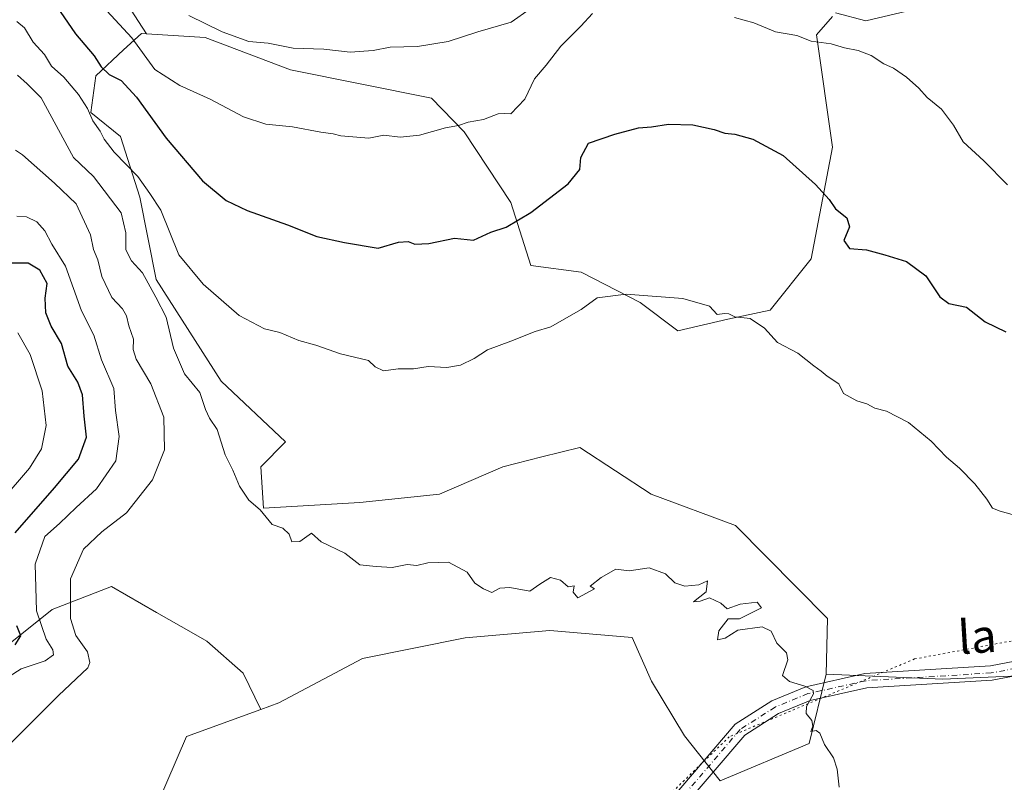
# Model space of a CAD drawing. Units: metres. Extents: x 665439 to 668897, y 4730413 to 4732809.
# Drawn here: x 666616 to 666852, y 4730773 to 4730956 of the extents above; entities that cross this region are included whole.
import ezdxf
from ezdxf.enums import TextEntityAlignment as Align

# ---------------------------------------------------------------- set-up
doc = ezdxf.new("R2010")
doc.units = ezdxf.units.M
doc.header["$MEASUREMENT"] = 0
doc.linetypes.add('DGN Style 4', pattern=[2.6384748266838614, 1.318413404963828, -0.6592067024819142, 0.001648016756204785, -0.6592067024819142])
doc.linetypes.add('DGN Style 5', pattern=[1.1536117293433497, 0.4944050268614355, -0.6592067024819142])
for name, color, linetype, lineweight in [('Arbolado forestal CxS', 92, 'Continuous', 0), ('Camino Cxs', 7, 'Continuous', 0), ('Camino eje', 30, 'DGN Style 4', 13), ('Curva de nivel maestra', 30, 'Continuous', 30), ('Curva de nivel normal', 30, 'Continuous', 0), ('Matorral CxS', 135, 'Continuous', 0), ('Pastizal CxS', 92, 'Continuous', 0), ('Texto cartográfico', 7, 'Continuous', 0), ('Vía pecuaria eje', 92, 'DGN Style 5', 0)]:
    doc.layers.add(name, color=color, linetype=linetype, lineweight=lineweight)
doc.styles.add('Style-Arial', font='txt')

msp = doc.modelspace()

# ---------------------------------------------------------------- linework, layer by layer
at = {"layer": 'Arbolado forestal CxS', "color": 92, "linetype": 'Continuous', "lineweight": 0, "extrusion": (-0.7630924682187161, -0.525876304425372, 0.3756913592189486), "elevation": -2996220.827507157, "flags": 128}
msp.add_lwpolyline([(-3517258.147837115, 1215747.158613496), (-3517250.245090244, 1215746.380945289), (-3517236.350104966, 1215745.227445478)], dxfattribs=at)
msp.add_lwpolyline([(-3517258.147837115, 1215747.158613496), (-3517250.245090244, 1215746.380945289), (-3517236.350104966, 1215745.227445478)], dxfattribs=at)
at = {"layer": 'Arbolado forestal CxS', "color": 92, "linetype": 'Continuous', "lineweight": 0}
for points in [[(666638.5614999998, 4730963.935500001, 1032.412800000006), (666646.0893000001, 4730952.248299999, 1031.343800000002), (666644.9313000003, 4730952.318499999, 1030.910999999993), (666640.5752999998, 4730948.4047, 1027.902600000001), (666633.9424000002, 4730942.1489, 1022.830199999997), (666632.7670999998, 4730933.346100001, 1018.968999999997), (666639.8809000002, 4730927.6249, 1020.330900000001), (666644.5006999997, 4730913.0999, 1017.889200000005), (666648.4593000002, 4730893.294299999, 1015.441699999996), (666664.0159, 4730868.9101, 1016.380900000004), (666679.4763000002, 4730854.3421, 1016.7641), (666673.5362999998, 4730848.4001, 1015.872499999998), (666674.1963000001, 4730838.497500001, 1014.897899999996), (666697.2938999999, 4730839.8179, 1016.136700000003), (666716.4325000001, 4730841.797300001, 1016.108099999998), (666731.6105000004, 4730848.398700001, 1016.576700000005), (666740.9879000002, 4730850.744100001, 1016.737399999998), (666750.0894999999, 4730853.020300001, 1016.738100000002), (666767.2468999998, 4730841.7959, 1016.102400000003), (666787.4157999996, 4730834.317500001, 1016.046000000002), (666809.5308999997, 4730811.9663, 1015.742899999997), (666809.2056999998, 4730798.6185, 1015.136499999993), (666805.1445000004, 4730782.005700001, 1014.616200000004), (666783.7287, 4730773.069700001, 1013.884600000005), (666775.2461000001, 4730783.8475, 1014.206200000001), (666767.3183000004, 4730797.002499999, 1014.347800000003), (666762.6275000004, 4730807.466499999, 1014.493100000007), (666742.8989000004, 4730809.1361, 1014.669299999994), (666722.6120999996, 4730807.390699999, 1014.359400000001), (666697.9552999996, 4730802.3673, 1013.931599999996), (666677.8744999999, 4730791.732899999, 1013.603300000002), (666673.5714999996, 4730790.1733, 1013.527900000001), (666669.3016999997, 4730798.913100001, 1013.393700000001), (666660.5789000001, 4730806.5493, 1013.232499999998), (666657.3881000001, 4730808.3737, 1013.085999999996), (666648.5544999996, 4730813.424100001, 1012.835800000001), (666637.6815, 4730819.640699999, 1011.919099999999), (666623.5065000001, 4730814.186100001, 1006.573499999999), (666612.6035000002, 4730805.4595, 997.4621000000043)], [(666810.6936999997, 4730956.448899999, 1031.156799999997), (666806.8450999996, 4730952.0481, 1030.219899999996), (666810.7194999997, 4730925.070499999, 1026.195200000002), (666805.6233999999, 4730898.269900001, 1022.849100000007), (666795.7452999996, 4730885.9693, 1020.4182), (666785.6322999997, 4730883.8267, 1019.661200000002), (666773.6284999996, 4730881.004100001, 1019.040800000002), (666764.5778000001, 4730887.780300001, 1019.743900000001), (666750.4341000002, 4730895.0725, 1021.715400000001), (666738.3273, 4730896.694700001, 1023.4568), (666733.5295000002, 4730911.828700001, 1025.991200000004), (666722.3388999999, 4730928.719500001, 1030.038400000005), (666714.5290999999, 4730936.794700001, 1032.045499999993), (666680.7046999997, 4730943.626499999, 1033.527199999997), (666660.1971000005, 4730951.404899999, 1034.034199999995), (666646.0893000001, 4730952.248299999, 1031.343800000002), (666638.5614999998, 4730963.935500001, 1032.412800000006)], [(666829.9429000001, 4730957.989499999, 1032.477599999998), (666818.7241000002, 4730955.3487, 1031.337899999999), (666811.4641000006, 4730957.3299, 1031.333799999993)], [(666811.4641000006, 4730957.3299, 1031.333799999993), (666818.7241000002, 4730955.3487, 1031.337899999999), (666829.9429000001, 4730957.989499999, 1032.477599999998)], [(666646.0893000001, 4730952.248299999, 1031.343800000002), (666660.1971000005, 4730951.404899999, 1034.034199999995), (666680.7046999997, 4730943.626499999, 1033.527199999997), (666714.5290999999, 4730936.794700001, 1032.045499999993), (666722.3388999999, 4730928.719500001, 1030.038400000005), (666733.5295000002, 4730911.828700001, 1025.991200000004), (666738.3273, 4730896.694700001, 1023.4568), (666750.4341000002, 4730895.0725, 1021.715400000001), (666764.5778000001, 4730887.780300001, 1019.743900000001), (666773.6284999996, 4730881.004100001, 1019.040800000002), (666785.6322999997, 4730883.8267, 1019.661200000002), (666795.7452999996, 4730885.9693, 1020.4182), (666805.6233999999, 4730898.269900001, 1022.849100000007), (666810.7194999997, 4730925.070499999, 1026.195200000002), (666806.8450999996, 4730952.0481, 1030.219899999996), (666810.6936999997, 4730956.448899999, 1031.156799999997)], [(666646.0893000001, 4730952.248299999, 1031.343800000002), (666644.9313000003, 4730952.318499999, 1030.910999999993), (666640.5752999998, 4730948.4047, 1027.902600000001), (666633.9424000002, 4730942.1489, 1022.830199999997), (666632.7670999998, 4730933.346100001, 1018.968999999997), (666639.8809000002, 4730927.6249, 1020.330900000001), (666644.5006999997, 4730913.0999, 1017.889200000005), (666648.4593000002, 4730893.294299999, 1015.441699999996), (666664.0159, 4730868.9101, 1016.380900000004), (666679.4763000002, 4730854.3421, 1016.7641), (666673.5362999998, 4730848.4001, 1015.872499999998), (666674.1963000001, 4730838.497500001, 1014.897899999996), (666697.2938999999, 4730839.8179, 1016.136700000003), (666716.4325000001, 4730841.797300001, 1016.108099999998), (666731.6105000004, 4730848.398700001, 1016.576700000005), (666740.9879000002, 4730850.744100001, 1016.737399999998), (666750.0894999999, 4730853.020300001, 1016.738100000002), (666767.2468999998, 4730841.7959, 1016.102400000003), (666787.4157999996, 4730834.317500001, 1016.046000000002), (666809.5308999997, 4730811.9663, 1015.742899999997), (666809.2056999998, 4730798.6185, 1015.136499999993)], [(666612.6035000002, 4730805.4595, 997.4621000000043), (666623.5065000001, 4730814.186100001, 1006.573499999999), (666637.6815, 4730819.640699999, 1011.919099999999), (666648.5544999996, 4730813.424100001, 1012.835800000001), (666657.3881000001, 4730808.3737, 1013.085999999996), (666660.5789000001, 4730806.5493, 1013.232499999998), (666669.3016999997, 4730798.913100001, 1013.393700000001), (666673.5714999996, 4730790.1733, 1013.527900000001), (666655.7175000003, 4730783.7027, 1013.116999999998), (666643.7663000004, 4730755.9955, 1013.777100000007), (666642.0970999999, 4730745.7927, 1014.137700000007), (666650.6009000001, 4730735.1917, 1014.471099999995), (666660.9956999999, 4730732.2075, 1014.239900000001), (666660.2254999997, 4730721.190500001, 1014.828699999998), (666640.9508999997, 4730723.500299999, 1014.863500000007), (666628.3526999997, 4730718.101500001, 1015.251900000003), (666625.6858999999, 4730716.958699999, 1015.328099999999), (666616.9628999997, 4730707.145099999, 1015.776599999997), (666606.0598999998, 4730696.242500001, 1016.145099999994)], [(666612.6035000002, 4730805.4595, 997.4621000000043), (666623.5065000001, 4730814.186100001, 1006.573499999999), (666637.6815, 4730819.640699999, 1011.919099999999), (666648.5544999996, 4730813.424100001, 1012.835800000001), (666657.3881000001, 4730808.3737, 1013.085999999996), (666660.5789000001, 4730806.5493, 1013.232499999998), (666669.3016999997, 4730798.913100001, 1013.393700000001), (666673.5714999996, 4730790.1733, 1013.527900000001)], [(666809.2056999998, 4730798.6185, 1015.136499999993), (666805.1445000004, 4730782.005700001, 1014.616200000004), (666783.7287, 4730773.069700001, 1013.884600000005), (666775.2461000001, 4730783.8475, 1014.206200000001), (666767.3183000004, 4730797.002499999, 1014.347800000003), (666762.6275000004, 4730807.466499999, 1014.493100000007), (666742.8989000004, 4730809.1361, 1014.669299999994), (666722.6120999996, 4730807.390699999, 1014.359400000001), (666697.9552999996, 4730802.3673, 1013.931599999996), (666677.8744999999, 4730791.732899999, 1013.603300000002), (666673.5714999996, 4730790.1733, 1013.527900000001)], [(666673.5714999996, 4730790.1733, 1013.527900000001), (666655.7175000003, 4730783.7027, 1013.116999999998), (666643.7663000004, 4730755.9955, 1013.777100000007), (666642.0970999999, 4730745.7927, 1014.137700000007), (666650.6009000001, 4730735.1917, 1014.471099999995), (666660.9956999999, 4730732.2075, 1014.239900000001), (666660.2254999997, 4730721.190500001, 1014.828699999998)]]:
    msp.add_polyline3d(points, dxfattribs=at)
at = {"layer": 'Camino Cxs', "color": 7, "linetype": 'Continuous', "lineweight": 0}
for points in [[(666772.0301000001, 4730768.6601, 1015.571599999996), (666787.4001000002, 4730786.640100001, 1018.764800000004), (666796.1401000004, 4730792.2601, 1020.619900000005), (666804.3201000001, 4730795.610099999, 1020.797300000006), (666818.4901000002, 4730798.780099999, 1019.508000000002), (666848.6201, 4730800.640100001, 1018.962599999999), (666870.2801000001, 4730804.8301, 1019.254000000001), (666888.3601000002, 4730810.610099999, 1019.611900000004), (666916.6401000004, 4730817.0001, 1019.703500000003), (666944.6601, 4730818.790100001, 1019.951499999996), (666962.0100999996, 4730820.0601, 1020.281300000002), (666973.8300999999, 4730823.190099999, 1019.971399999995), (666987.7401000002, 4730826.960100001, 1019.148199999996), (667004.4301000005, 4730832.1601, 1016.267699999997), (667028.5201000003, 4730837.3301, 1012.967999999993), (667032.6501000002, 4730839.140100001, 1013.795899999997), (667050.3901000004, 4730849.6801, 1010.591), (667059.8800999997, 4730854.090100001, 1011.446599999996), (667091.1101000002, 4730863.800100001, 1008.404999999999), (667102.7701000003, 4730867.420100001, 1007.912500000006), (667140.3901000004, 4730883.4901, 1007.213799999998)], [(666772.0301000001, 4730768.6601, 1015.571599999996), (666787.4001000002, 4730786.640100001, 1018.764800000004), (666796.1401000004, 4730792.2601, 1020.619900000005), (666804.3201000001, 4730795.610099999, 1020.797300000006), (666818.4901000002, 4730798.780099999, 1019.508000000002), (666848.6201, 4730800.640100001, 1018.962599999999), (666870.2801000001, 4730804.8301, 1019.254000000001), (666888.3601000002, 4730810.610099999, 1019.611900000004), (666916.6401000004, 4730817.0001, 1019.703500000003), (666944.6601, 4730818.790100001, 1019.951499999996), (666962.0100999996, 4730820.0601, 1020.281300000002), (666973.8300999999, 4730823.190099999, 1019.971399999995), (666987.7401000002, 4730826.960100001, 1019.148199999996), (667004.4301000005, 4730832.1601, 1016.267699999997), (667028.5201000003, 4730837.3301, 1012.967999999993), (667032.6501000002, 4730839.140100001, 1013.795899999997), (667050.3901000004, 4730849.6801, 1010.591), (667059.8800999997, 4730854.090100001, 1011.446599999996), (667091.1101000002, 4730863.800100001, 1008.404999999999), (667102.7701000003, 4730867.420100001, 1007.912500000006), (667140.3901000004, 4730883.4901, 1007.213799999998)], [(667141.3601000002, 4730880.880100001, 1007.366599999994), (667103.7301000003, 4730864.8101, 1007.929399999994), (667060.8800999997, 4730851.4901, 1012.545199999993), (667051.6901000004, 4730847.220100001, 1010.680800000002), (667033.9200999998, 4730836.6601, 1012.594200000007), (667029.3800999997, 4730834.670100001, 1012.975399999996), (667005.1401000004, 4730829.470100001, 1016.564299999998), (666988.5201000003, 4730824.290100001, 1019.049599999999), (666974.5500999996, 4730820.5001, 1019.866399999999), (666962.4700999996, 4730817.300100001, 1019.586599999995), (666944.8601000002, 4730816.0101, 1019.269700000004), (666917.1700999998, 4730813.610099999, 1019.168600000005), (666889.2600999996, 4730807.300100001, 1018.821599999996), (666871.1601, 4730801.520099999, 1018.865699999995), (666866.2801000001, 4730800.4901, 1018.770600000004), (666849.0401, 4730797.2401, 1017.597699999999), (666818.9700999996, 4730795.380100001, 1017.580900000001), (666805.3501000004, 4730792.3301, 1016.555800000002), (666797.7301000003, 4730789.210100001, 1018.294200000004), (666789.6700999998, 4730784.030099999, 1018.216700000004), (666774.4901000002, 4730766.270099999, 1014.452300000004)], [(667141.3601000002, 4730880.880100001, 1007.366599999994), (667103.7301000003, 4730864.8101, 1007.929399999994), (667060.8800999997, 4730851.4901, 1012.545199999993), (667051.6901000004, 4730847.220100001, 1010.680800000002), (667033.9200999998, 4730836.6601, 1012.594200000007), (667029.3800999997, 4730834.670100001, 1012.975399999996), (667005.1401000004, 4730829.470100001, 1016.564299999998), (666988.5201000003, 4730824.290100001, 1019.049599999999), (666974.5500999996, 4730820.5001, 1019.866399999999), (666962.4700999996, 4730817.300100001, 1019.586599999995), (666944.8601000002, 4730816.0101, 1019.269700000004), (666917.1700999998, 4730813.610099999, 1019.168600000005), (666889.2600999996, 4730807.300100001, 1018.821599999996), (666871.1601, 4730801.520099999, 1018.865699999995), (666866.2801000001, 4730800.4901, 1018.770600000004), (666849.0401, 4730797.2401, 1017.597699999999), (666818.9700999996, 4730795.380100001, 1017.580900000001), (666805.3501000004, 4730792.3301, 1016.555800000002), (666797.7301000003, 4730789.210100001, 1018.294200000004), (666789.6700999998, 4730784.030099999, 1018.216700000004), (666774.4901000002, 4730766.270099999, 1014.452300000004)]]:
    msp.add_polyline3d(points, dxfattribs=at)
at = {"layer": 'Camino eje', "color": 30, "linetype": 'DGN Style 4', "lineweight": 13}
msp.add_polyline3d([(666975.3689000001, 4730822.1645, 1019.827600000004), (666974.1901000004, 4730821.845100001, 1019.865699999995), (666962.2401000002, 4730818.6801, 1019.909199999995), (666953.4351000005, 4730818.0351, 1019.5092), (666916.9051000001, 4730815.3051, 1019.433000000005), (666888.8101000005, 4730808.9551, 1019.191500000001), (666879.7701000003, 4730806.065099999, 1019.178899999999), (666870.7200999996, 4730803.175100001, 1018.945900000006), (666868.2801000001, 4730802.6601, 1018.8413), (666857.4501, 4730800.565099999, 1018.429399999994), (666848.8300999999, 4730798.940099999, 1018.1924), (666818.7301000003, 4730797.0801, 1017.569300000003), (666804.8350999998, 4730793.970100001, 1018.563399999999), (666796.9351000005, 4730790.735099999, 1019.411600000007), (666788.5351, 4730785.335100001, 1018.150500000003), (666773.2600999996, 4730767.465100001, 1014.619500000001)], dxfattribs=at)
at = {"layer": 'Curva de nivel maestra', "color": 30, "linetype": 'Continuous', "lineweight": 30, "flags": 128}
for points, elevation in [([(666625.3799999999, 4730957.6501), (666629.1200000001, 4730952.2301), (666633.5700000003, 4730946.9801), (666635.2100000001, 4730944.3101), (666637.1299999999, 4730942.470100001), (666640.0199999996, 4730941.030099999), (666643.75, 4730937.090100001), (666650.8099999997, 4730927.2601), (666659.54, 4730917.0001), (666665.2199999997, 4730912.2601), (666670.2400000002, 4730909.9101), (666679.9900000002, 4730906.450099999), (666687.0099999999, 4730903.620100001), (666693.5999999996, 4730902.200099999), (666701.7199999997, 4730900.8301), (666706.5999999996, 4730902.2401), (666708.8799999999, 4730902.420100001), (666710.5199999996, 4730901.7601), (666713.8300000001, 4730901.950099999), (666720.0499999998, 4730903.270099999), (666724.5999999996, 4730902.780099999), (666728.75, 4730904.690099999), (666732.4100000003, 4730905.860099999), (666738.3600000005, 4730909.360099999), (666747.2599999999, 4730916.2401), (666750.0599999997, 4730919.720100001), (666750.3200000003, 4730922.590100001), (666752.1500000004, 4730926.020099999), (666758.4600000001, 4730928.1601), (666764.1600000003, 4730929.7301), (666767.2999999998, 4730929.9101), (666771.3799999999, 4730930.5701), (666777.2000000002, 4730930.450099999), (666782.3499999996, 4730929.3201), (666784.8799999999, 4730928.4001), (666787.2999999998, 4730928.1801), (666791.6100000005, 4730926.960100001), (666798.9000000004, 4730923.0801), (666806.6399999997, 4730916.1501), (666809.8899999997, 4730912.4901), (666811.4699999997, 4730910.3101), (666814.1799999997, 4730908.1501), (666814.7999999998, 4730905.9801), (666813.4800000006, 4730902.690099999), (666814.8200000003, 4730900.7601), (666818.8799999999, 4730900.4301), (666823.2699999996, 4730899.220100001), (666828.4699999997, 4730897.630100001), (666833.1399999997, 4730894.170100001)], 1025), ([(666614.5999999996, 4730832.5701), (666624.0800000001, 4730843.3201), (666629.8099999997, 4730850.2301), (666631.7100000001, 4730855.5101), (666631.2000000002, 4730860.5601), (666630.7699999996, 4730865.690099999), (666629.6100000005, 4730868.6601), (666627.2199999997, 4730872.550100001), (666625.7300000006, 4730877.970100001), (666623.2699999996, 4730882.090100001), (666621.9400000004, 4730885.290100001), (666621.7800000003, 4730888.8101), (666622.25, 4730892.350099999), (666620.5, 4730895.530099999), (666617.7400000002, 4730897.2601), (666613.5999999996, 4730897.2301)], 1000), ([(666833.1399999997, 4730894.170100001), (666836.4600000001, 4730889.1601), (666838.6500000004, 4730887.530099999), (666842.8399999999, 4730886.6801), (666847.3300000001, 4730883.1801), (666852.3300000001, 4730880.7601)], 1025), ([(666614.5800000001, 4730805.6801), (666615.9699999997, 4730807.840100001), (666614.9800000006, 4730810.2601)], 1000)]:
    msp.add_lwpolyline(points, dxfattribs=dict(at, elevation=elevation))
at = {"layer": 'Curva de nivel normal', "color": 30, "linetype": 'Continuous', "lineweight": 0, "flags": 128}
for points, elevation in [([(666636.6100000005, 4730957.7601), (666642.6100000005, 4730951.300100001), (666648.0800000001, 4730943.7301), (666654.0899999999, 4730939.850099999), (666661.4100000003, 4730936.5601), (666669.4100000003, 4730932.3201), (666674.7400000002, 4730930.5601), (666681.1500000004, 4730929.950099999), (666687.9500000002, 4730928.640100001), (666690.8700000001, 4730928.2501), (666692.7199999997, 4730927.7501), (666699.5, 4730927.200099999), (666703.0800000001, 4730927.940099999), (666707, 4730927.4901), (666711.6299999999, 4730927.9301), (666717.8600000005, 4730929.700099999), (666720.9600000001, 4730930.2501), (666723.3300000001, 4730931.030099999), (666727, 4730931.670100001), (666730.5, 4730933.040100001), (666732.0099999999, 4730933.1601), (666733.5499999998, 4730933.040100001), (666736.8700000001, 4730936.5801), (666739.2300000006, 4730941.420100001), (666742.0499999998, 4730944.770099999), (666745.5099999999, 4730949.3101), (666750.3300000001, 4730954.100099999), (666753.1299999999, 4730957.130100001)], 1030), ([(666656.2800000003, 4730956.6801), (666664.2999999998, 4730952.7501), (666670.6600000003, 4730950.4001), (666675.3399999999, 4730949.9801), (666681.3399999999, 4730948.8301), (666688.6799999997, 4730948.610099999), (666695.0099999999, 4730947.840100001), (666700.4900000002, 4730948.220100001), (666704.6100000005, 4730949.020099999), (666711.1200000001, 4730949.2401), (666718.54, 4730950.4001), (666725.6399999997, 4730952.720100001), (666733.6399999997, 4730955.020099999), (666738.2100000001, 4730958.290100001)], 1035), ([(666787.1900000004, 4730956.210100001), (666791.8799999999, 4730954.890100001), (666797.0499999998, 4730952.7401), (666802.1699999999, 4730951.840100001), (666805.6299999999, 4730950.520099999), (666810.4000000004, 4730949.840100001), (666813.5899999999, 4730948.890100001), (666816.8799999999, 4730948.270099999), (666820, 4730947.020099999), (666823.0300000003, 4730945.050100001), (666825.3200000003, 4730944.0001), (666828.5099999999, 4730941.860099999), (666831.4400000004, 4730939.2501), (666833.4600000001, 4730937.020099999), (666836.8399999999, 4730934.1501), (666839.7800000003, 4730930.360099999), (666842.0899999999, 4730926.360099999), (666847.0599999997, 4730921.770099999), (666852.6799999997, 4730916.0001)], 1030), ([(666853.8099999997, 4730836.960100001), (666850.9800000006, 4730837.7501), (666849.1100000005, 4730838.460100001), (666847.79, 4730840.6601), (666844.8399999999, 4730844.3301), (666841.2199999997, 4730848.0601), (666838.0700000003, 4730850.700099999), (666834.4199999999, 4730854.520099999), (666828.9800000006, 4730858.9801), (666823.6399999997, 4730861.7601), (666820.8899999997, 4730862.460100001), (666818.9699999997, 4730863.5101), (666816.5899999999, 4730864.2401), (666813.3799999999, 4730866.0001), (666812.2699999996, 4730868.300100001), (666809.4100000003, 4730870.110099999), (666808.0099999999, 4730871.370100001), (666806.25, 4730872.610099999), (666802.4199999999, 4730875.6801), (666797.5499999998, 4730878.200099999), (666794.4100000003, 4730881.6801), (666790.9400000004, 4730883.970100001), (666787.3099999997, 4730884.340100001), (666785.8799999999, 4730885.0701), (666784.7999999998, 4730885.140100001), (666783.0800000001, 4730884.9301), (666781.1699999999, 4730886.940099999), (666774.7999999998, 4730888.770099999), (666761.1799999997, 4730889.770099999), (666754.2699999996, 4730888.920100001), (666750.4100000003, 4730886.100099999), (666746.8899999997, 4730884.120100001), (666743.1500000004, 4730881.9801), (666739.3499999996, 4730880.8201), (666733.5599999997, 4730878.540100001), (666727.9100000003, 4730876.4801), (666724.7599999999, 4730874.360099999), (666721.4699999997, 4730872.800100001), (666718.1600000003, 4730872.1801), (666713.7300000006, 4730872.420100001), (666710.2100000001, 4730871.920100001), (666706.54, 4730871.870100001), (666702.9900000002, 4730871.4301), (666701.0099999999, 4730872.360099999), (666699.3600000005, 4730873.9101), (666692.6799999997, 4730875.5101), (666686.7599999999, 4730877.600099999), (666682.6900000004, 4730878.710100001), (666678.1399999997, 4730880.610099999), (666674.4600000001, 4730881.4901), (666668.3499999996, 4730884.720100001), (666659.7199999997, 4730892.170100001), (666653.8399999999, 4730899.220100001), (666651.7400000002, 4730904.5701), (666649.54, 4730909.9801), (666646.9100000003, 4730913.9801), (666644.0199999996, 4730918.030099999), (666638.3700000001, 4730923.880100001), (666635.9299999997, 4730926.950099999), (666635.0199999996, 4730928.870100001), (666633.2699999996, 4730931.4101), (666632, 4730934.360099999), (666629.79, 4730937.7401), (666626.2599999999, 4730941.850099999), (666623.3099999997, 4730944.460100001), (666621.6100000005, 4730947.290100001), (666618.9400000004, 4730950.280099999), (666616.8099999997, 4730953.6601), (666614.9699999997, 4730955.200099999)], 1020), ([(666812.3399999999, 4730771.530099999), (666811.8700000001, 4730775.840100001), (666810.9900000002, 4730778.610099999), (666808.8300000001, 4730781.800100001), (666807.6600000003, 4730784.5101), (666806.7699999996, 4730785.120100001), (666805.54, 4730784.860099999), (666805.9900000002, 4730786.200099999), (666805.7400000002, 4730787.5601), (666804.3799999999, 4730789.2401), (666804.5099999999, 4730790.870100001), (666806.1699999999, 4730793.960100001), (666806.0499999998, 4730794.7601), (666804.1100000005, 4730795.790100001), (666800.3899999997, 4730796.890100001), (666798.7599999999, 4730798.360099999), (666799.9800000006, 4730802.0601), (666799.7199999997, 4730803.780099999), (666797.3600000005, 4730806.120100001), (666795.9699999997, 4730808.9301), (666793.8200000003, 4730810.040100001), (666788, 4730809.210100001), (666784.9600000001, 4730807.3201), (666783.1600000003, 4730806.890100001), (666783.4299999997, 4730809.030099999), (666785.7199999997, 4730811.9301), (666788.4000000004, 4730811.960100001), (666793.6500000004, 4730814.530099999), (666792.6200000001, 4730815.9001), (666788.5800000001, 4730815.4101), (666785.4500000002, 4730814.300100001), (666783.9500000002, 4730815.700099999), (666781.2400000002, 4730816.9301), (666779, 4730816.170100001), (666777.3300000001, 4730815.970100001), (666780.4100000003, 4730818.420100001), (666780.7400000002, 4730821.0101), (666778.6699999999, 4730820.0801), (666775.3099999997, 4730819.7501), (666772.9199999999, 4730820.5601), (666770.6500000004, 4730822.720100001), (666766.7300000006, 4730824.120100001), (666761.9299999997, 4730823.4101), (666758.7300000006, 4730823.800100001), (666755.2100000001, 4730821.840100001), (666752.5800000001, 4730819.7401), (666753.5999999996, 4730819.140100001), (666749.5999999996, 4730816.940099999), (666748.4699999997, 4730818.340100001), (666748.7300000006, 4730819.870100001), (666747.2699999996, 4730819.620100001), (666745.4800000006, 4730821.1801), (666743.0199999996, 4730821.840100001), (666740.4699999997, 4730820.270099999), (666738.0999999996, 4730818.5601), (666733.2800000003, 4730819.420100001), (666730.9000000004, 4730819.290100001), (666729, 4730818.200099999), (666726.9600000001, 4730819.130100001), (666724.9400000004, 4730820.460100001), (666723.0599999997, 4730823.090100001), (666718.6200000001, 4730825.4901), (666713.6200000001, 4730825.380100001), (666711, 4730824.700099999), (666708.6699999999, 4730824.920100001), (666705.0700000003, 4730824.2501), (666701.2599999999, 4730824.5001), (666697.3399999999, 4730824.890100001), (666693.7300000006, 4730827.710100001), (666688.04, 4730830.380100001), (666685.7199999997, 4730832.5001), (666682.9500000002, 4730830.450099999), (666681.0300000003, 4730830.380100001), (666680.3300000001, 4730832.2401), (666678.8200000003, 4730833.6801), (666676.2599999999, 4730834.550100001), (666673.3799999999, 4730838.0601), (666670.6799999997, 4730840.370100001), (666668.4600000001, 4730843.7401), (666666.8700000001, 4730847.620100001), (666664.9600000001, 4730851.290100001), (666663.0499999998, 4730857.3201), (666661.2400000002, 4730860.0801), (666660.2800000003, 4730862.1601), (666658.9000000004, 4730866.2401), (666655.2000000002, 4730870.690099999), (666652.6299999999, 4730876.840100001), (666650.8399999999, 4730884.280099999), (666648.3300000001, 4730889.100099999), (666645.1399999997, 4730894.940099999), (666642.5099999999, 4730897.780099999), (666641.1500000004, 4730900.4101), (666641.1900000004, 4730904.540100001), (666640.0099999999, 4730909.280099999), (666633.4100000003, 4730918.0701), (666628.6399999997, 4730922.5601), (666620.8300000001, 4730936.9301), (666617.4600000001, 4730940.2601), (666615.2000000002, 4730942.300100001)], 1015), ([(666611.7800000003, 4730780.360099999), (666625.0300000003, 4730793.5001), (666632.0099999999, 4730800.1601), (666632.5599999997, 4730801.450099999), (666631.9400000004, 4730803.9901), (666629.1900000004, 4730807.9301), (666627.8499999996, 4730812.030099999), (666627.8799999999, 4730821.4901), (666631.0300000003, 4730828.620100001), (666635.3700000001, 4730832.800100001), (666641.3499999996, 4730837.3301), (666647.5800000001, 4730845.2401), (666650.4199999999, 4730852.440099999), (666650.2800000003, 4730860.300100001), (666647.1600000003, 4730868.300100001), (666643.6699999999, 4730874.2401), (666642.8799999999, 4730876.5601), (666643.0099999999, 4730878.9801), (666641.8700000001, 4730882.170100001), (666641.3499999996, 4730884.610099999), (666640.3600000005, 4730886.2501), (666637.8099999997, 4730888.9801), (666635.4000000004, 4730894.0101), (666634.4600000001, 4730898.040100001), (666633.4199999999, 4730900.5001), (666632.6699999999, 4730904.020099999), (666629.2699999996, 4730911.440099999), (666624.0599999997, 4730916.420100001), (666616.3399999999, 4730923.2601), (666614.7199999997, 4730924.380100001)], 1010), ([(666613.1799999997, 4730798.090100001), (666616.0800000001, 4730799.960100001), (666621.8300000001, 4730801.870100001), (666623.79, 4730803.270099999), (666623.6600000003, 4730804.520099999), (666622.0300000003, 4730807.0701), (666619.7000000002, 4730813.870100001), (666619.3799999999, 4730825.0701), (666621.7100000001, 4730831.690099999), (666625.25, 4730834.7601), (666629.2199999997, 4730838.6501), (666634.1500000004, 4730843.100099999), (666638.75, 4730849.840100001), (666639.5899999999, 4730855.630100001), (666638.6900000004, 4730861.880100001), (666638.29, 4730867.1601), (666635.2999999998, 4730874.0601), (666633.5, 4730879.970100001), (666630.5300000003, 4730885.790100001), (666626.7000000002, 4730896.540100001), (666623.4199999999, 4730901.770099999), (666621.7100000001, 4730904.960100001), (666619.8300000001, 4730907.1801), (666617.3600000005, 4730908.380100001), (666615, 4730908.5101)], 1005), ([(666611.2800000003, 4730840.120100001), (666618.0099999999, 4730848.100099999), (666620.9600000001, 4730852.700099999), (666622.04, 4730858.290100001), (666621.1100000005, 4730866.590100001), (666618.1799999997, 4730875.370100001), (666615.2400000002, 4730880.530099999)], 995)]:
    msp.add_lwpolyline(points, dxfattribs=dict(at, elevation=elevation))
at = {"layer": 'Matorral CxS', "color": 135, "linetype": 'Continuous', "lineweight": 0}
for points in [[(666809.2056999998, 4730798.6185, 1015.136499999993), (666837.2219000002, 4730797.471899999, 1016.594400000002), (666862.6221000003, 4730798.530300001, 1018.075299999997), (666880.6136999996, 4730805.9387, 1018.715700000001), (666903.8971999995, 4730812.288699999, 1018.795199999993), (666921.8888999998, 4730815.4637, 1018.797399999996), (666943.0555999996, 4730816.522100001, 1019.103900000002), (666964.2222999996, 4730818.638699999, 1019.803899999999), (666983.2723000003, 4730824.988700001, 1019.622600000002), (667003.3806999996, 4730833.4553, 1015.983699999997), (667019.2556999996, 4730838.747099999, 1013.414799999999), (667026.6642000005, 4730842.9805, 1012.385399999999), (667044.6557999998, 4730848.272100001, 1010.651800000007), (667057.3558, 4730853.5637, 1009.830600000001), (667072.1725000005, 4730859.913699999, 1009.336800000005), (667084.0311000004, 4730871.756899999, 1008.5965), (667076.0966999996, 4730884.702099999, 1008.774099999995), (667072.1369000003, 4730899.8861, 1008.954299999998), (667042.4408999998, 4730916.3913, 1010.169800000003), (667045.0799000004, 4730930.256100001, 1009.861699999994), (667051.0202000003, 4730942.138699999, 1009.610000000001), (667059.7380999997, 4730951.861500001, 1009.561799999996), (667072.0736999996, 4730963.173800001, 1009.591)], [(666811.4641000006, 4730957.3299, 1031.333799999993), (666818.7241000002, 4730955.3487, 1031.337899999999), (666829.9429000001, 4730957.989499999, 1032.477599999998)], [(666811.4641000006, 4730957.3299, 1031.333799999993), (666818.7241000002, 4730955.3487, 1031.337899999999), (666829.9429000001, 4730957.989499999, 1032.477599999998)], [(666862.6221000003, 4730798.530300001, 1018.075299999997), (666837.2219000002, 4730797.471899999, 1016.594400000002), (666809.2056999998, 4730798.6185, 1015.136499999993), (666809.5308999997, 4730811.9663, 1015.742899999997), (666787.4157999996, 4730834.317500001, 1016.046000000002), (666767.2468999998, 4730841.7959, 1016.102400000003), (666750.0894999999, 4730853.020300001, 1016.738100000002), (666740.9879000002, 4730850.744100001, 1016.737399999998), (666731.6105000004, 4730848.398700001, 1016.576700000005), (666716.4325000001, 4730841.797300001, 1016.108099999998), (666697.2938999999, 4730839.8179, 1016.136700000003), (666674.1963000001, 4730838.497500001, 1014.897899999996), (666673.5362999998, 4730848.4001, 1015.872499999998), (666679.4763000002, 4730854.3421, 1016.7641), (666664.0159, 4730868.9101, 1016.380900000004), (666648.4593000002, 4730893.294299999, 1015.441699999996), (666644.5006999997, 4730913.0999, 1017.889200000005), (666639.8809000002, 4730927.6249, 1020.330900000001), (666632.7670999998, 4730933.346100001, 1018.968999999997), (666633.9424000002, 4730942.1489, 1022.830199999997), (666640.5752999998, 4730948.4047, 1027.902600000001), (666644.9313000003, 4730952.318499999, 1030.910999999993), (666646.0893000001, 4730952.248299999, 1031.343800000002), (666660.1971000005, 4730951.404899999, 1034.034199999995), (666680.7046999997, 4730943.626499999, 1033.527199999997), (666714.5290999999, 4730936.794700001, 1032.045499999993), (666722.3388999999, 4730928.719500001, 1030.038400000005), (666733.5295000002, 4730911.828700001, 1025.991200000004), (666738.3273, 4730896.694700001, 1023.4568), (666750.4341000002, 4730895.0725, 1021.715400000001), (666764.5778000001, 4730887.780300001, 1019.743900000001), (666773.6284999996, 4730881.004100001, 1019.040800000002), (666785.6322999997, 4730883.8267, 1019.661200000002), (666795.7452999996, 4730885.9693, 1020.4182), (666805.6233999999, 4730898.269900001, 1022.849100000007), (666810.7194999997, 4730925.070499999, 1026.195200000002), (666806.8450999996, 4730952.0481, 1030.219899999996), (666810.6936999997, 4730956.448899999, 1031.156799999997)], [(666646.0893000001, 4730952.248299999, 1031.343800000002), (666660.1971000005, 4730951.404899999, 1034.034199999995), (666680.7046999997, 4730943.626499999, 1033.527199999997), (666714.5290999999, 4730936.794700001, 1032.045499999993), (666722.3388999999, 4730928.719500001, 1030.038400000005), (666733.5295000002, 4730911.828700001, 1025.991200000004), (666738.3273, 4730896.694700001, 1023.4568), (666750.4341000002, 4730895.0725, 1021.715400000001), (666764.5778000001, 4730887.780300001, 1019.743900000001), (666773.6284999996, 4730881.004100001, 1019.040800000002), (666785.6322999997, 4730883.8267, 1019.661200000002), (666795.7452999996, 4730885.9693, 1020.4182), (666805.6233999999, 4730898.269900001, 1022.849100000007), (666810.7194999997, 4730925.070499999, 1026.195200000002), (666806.8450999996, 4730952.0481, 1030.219899999996), (666810.6936999997, 4730956.448899999, 1031.156799999997)], [(666646.0893000001, 4730952.248299999, 1031.343800000002), (666644.9313000003, 4730952.318499999, 1030.910999999993), (666640.5752999998, 4730948.4047, 1027.902600000001), (666633.9424000002, 4730942.1489, 1022.830199999997), (666632.7670999998, 4730933.346100001, 1018.968999999997), (666639.8809000002, 4730927.6249, 1020.330900000001), (666644.5006999997, 4730913.0999, 1017.889200000005), (666648.4593000002, 4730893.294299999, 1015.441699999996), (666664.0159, 4730868.9101, 1016.380900000004), (666679.4763000002, 4730854.3421, 1016.7641), (666673.5362999998, 4730848.4001, 1015.872499999998), (666674.1963000001, 4730838.497500001, 1014.897899999996), (666697.2938999999, 4730839.8179, 1016.136700000003), (666716.4325000001, 4730841.797300001, 1016.108099999998), (666731.6105000004, 4730848.398700001, 1016.576700000005), (666740.9879000002, 4730850.744100001, 1016.737399999998), (666750.0894999999, 4730853.020300001, 1016.738100000002), (666767.2468999998, 4730841.7959, 1016.102400000003), (666787.4157999996, 4730834.317500001, 1016.046000000002), (666809.5308999997, 4730811.9663, 1015.742899999997), (666809.2056999998, 4730798.6185, 1015.136499999993)]]:
    msp.add_polyline3d(points, dxfattribs=at)
at = {"layer": 'Pastizal CxS', "color": 92, "linetype": 'Continuous', "lineweight": 0}
for points in [[(666809.2056999998, 4730798.6185, 1015.136499999993), (666837.2219000002, 4730797.471899999, 1016.594400000002), (666862.6221000003, 4730798.530300001, 1018.075299999997), (666880.6136999996, 4730805.9387, 1018.715700000001), (666903.8971999995, 4730812.288699999, 1018.795199999993), (666921.8888999998, 4730815.4637, 1018.797399999996), (666943.0555999996, 4730816.522100001, 1019.103900000002), (666964.2222999996, 4730818.638699999, 1019.803899999999), (666983.2723000003, 4730824.988700001, 1019.622600000002), (667003.3806999996, 4730833.4553, 1015.983699999997), (667019.2556999996, 4730838.747099999, 1013.414799999999), (667026.6642000005, 4730842.9805, 1012.385399999999), (667044.6557999998, 4730848.272100001, 1010.651800000007), (667057.3558, 4730853.5637, 1009.830600000001), (667072.1725000005, 4730859.913699999, 1009.336800000005), (667084.0311000004, 4730871.756899999, 1008.5965), (667076.0966999996, 4730884.702099999, 1008.774099999995), (667072.1369000003, 4730899.8861, 1008.954299999998), (667042.4408999998, 4730916.3913, 1010.169800000003), (667045.0799000004, 4730930.256100001, 1009.861699999994), (667051.0202000003, 4730942.138699999, 1009.610000000001), (667059.7380999997, 4730951.861500001, 1009.561799999996), (667072.0736999996, 4730963.173800001, 1009.591)], [(666643.7663000004, 4730755.9955, 1013.777100000007), (666655.7175000003, 4730783.7027, 1013.116999999998), (666673.5714999996, 4730790.1733, 1013.527900000001), (666677.8744999999, 4730791.732899999, 1013.603300000002), (666697.9552999996, 4730802.3673, 1013.931599999996), (666722.6120999996, 4730807.390699999, 1014.359400000001), (666742.8989000004, 4730809.1361, 1014.669299999994), (666762.6275000004, 4730807.466499999, 1014.493100000007), (666767.3183000004, 4730797.002499999, 1014.347800000003), (666775.2461000001, 4730783.8475, 1014.206200000001), (666783.7287, 4730773.069700001, 1013.884600000005), (666805.1445000004, 4730782.005700001, 1014.616200000004), (666809.2056999998, 4730798.6185, 1015.136499999993), (666837.2219000002, 4730797.471899999, 1016.594400000002), (666862.6221000003, 4730798.530300001, 1018.075299999997)], [(666809.2056999998, 4730798.6185, 1015.136499999993), (666805.1445000004, 4730782.005700001, 1014.616200000004), (666783.7287, 4730773.069700001, 1013.884600000005), (666775.2461000001, 4730783.8475, 1014.206200000001), (666767.3183000004, 4730797.002499999, 1014.347800000003), (666762.6275000004, 4730807.466499999, 1014.493100000007), (666742.8989000004, 4730809.1361, 1014.669299999994), (666722.6120999996, 4730807.390699999, 1014.359400000001), (666697.9552999996, 4730802.3673, 1013.931599999996), (666677.8744999999, 4730791.732899999, 1013.603300000002), (666673.5714999996, 4730790.1733, 1013.527900000001)], [(666673.5714999996, 4730790.1733, 1013.527900000001), (666655.7175000003, 4730783.7027, 1013.116999999998), (666643.7663000004, 4730755.9955, 1013.777100000007), (666642.0970999999, 4730745.7927, 1014.137700000007), (666650.6009000001, 4730735.1917, 1014.471099999995), (666660.9956999999, 4730732.2075, 1014.239900000001), (666660.2254999997, 4730721.190500001, 1014.828699999998)]]:
    msp.add_polyline3d(points, dxfattribs=at)
at = {"layer": 'Vía pecuaria eje', "color": 92, "linetype": 'DGN Style 5', "lineweight": 0}
msp.add_polyline3d([(667168.5431000004, 4730887.496200001, 1007.426699999996), (667126.9727999996, 4730871.2807, 1007.582200000004), (667108.2249999996, 4730862.083799999, 1007.845000000001), (667054.4879000002, 4730842.8281, 1012.945200000002), (667013.9314000001, 4730832.693700001, 1015.489300000001), (666962.2222999996, 4730823.572799999, 1021.108999999997), (666941.9440000001, 4730820.5327, 1020.8223), (666874.0121999999, 4730810.398600001, 1020.192599999995), (666830.4143000003, 4730802.291200001, 1021.712400000004), (666785.9563999996, 4730783.626700001, 1015.912800000006), (666734.0641999999, 4730733.377699999, 1017.107000000004), (666704.8746999997, 4730697.717, 1016.609599999996), (666661.0904999999, 4730650.709899999, 1032.840200000006), (666615.6849999997, 4730642.605799999, 1025.768700000001)], dxfattribs=at)

# ---------------------------------------------------------------- texts
at = {"layer": 'Texto cartográfico', "color": 7, "linetype": 'Continuous', "lineweight": 0, "style": 'Style-Arial'}
msp.add_text('la', height=8, rotation=3.531659155636578, dxfattribs=at).set_placement((666845.4530042129, 4730807.722669357), align=Align.MIDDLE_CENTER)

doc.saveas('drawing.dxf')
